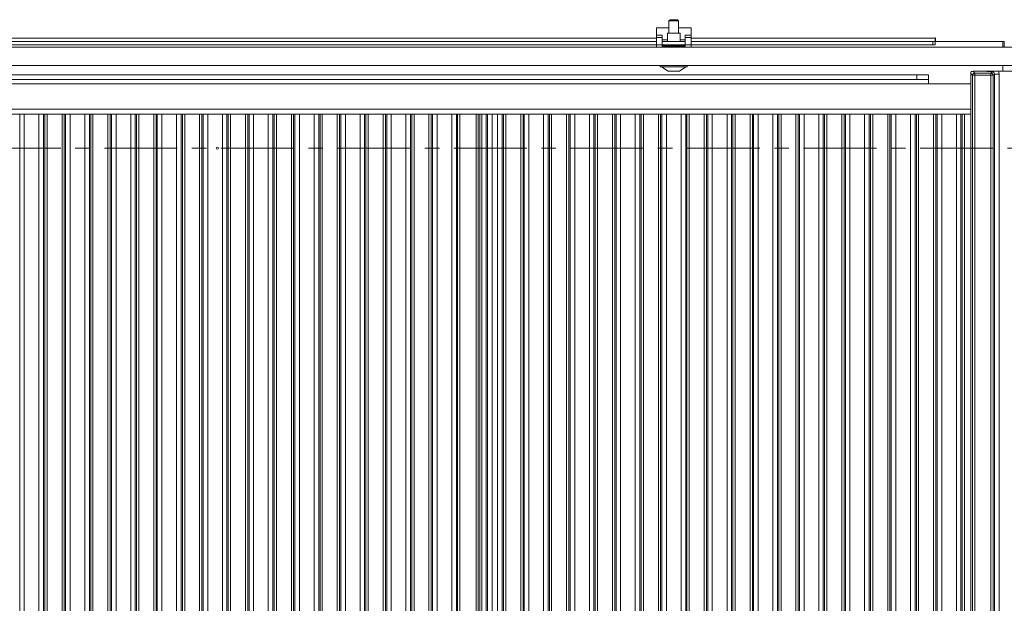
# Model space of a CAD drawing. Extents: x -86189 to -81159, y -21777 to -17513.
# Drawn here: x -84021 to -83592, y -18788 to -18534 of the extents above; entities that cross this region are included whole.
import ezdxf

# ---------------------------------------------------------------- set-up
doc = ezdxf.new("R2010")
doc.units = 0
doc.header["$LTSCALE"] = 5
doc.linetypes.add('CENTER', pattern=[10.16, 6.35, -1.27, 1.27, -1.27])
doc.layers.add('LAYER12', color=30, linetype='Continuous')

msp = doc.modelspace()

# ---------------------------------------------------------------- linework, layer by layer
at = {"color": 7, "linetype": 'Continuous', "lineweight": 0}
for p, q in [((-83743.78, -18537.22), (-83738.38, -18537.22)), ((-83743.78, -18540.53), (-83743.78, -18537.22)), ((-83734.18, -18537.22), (-83728.78, -18537.22)), ((-83728.78, -18537.22), (-83728.78, -18540.53)), ((-83743.78, -18543.22), (-84449.28, -18543.22)), ((-83743.78, -18544.72), (-84449.28, -18544.72)), ((-83743.78, -18541.72), (-84028.78, -18541.72)), ((-83741.28, -18542.47), (-83739.08, -18542.47)), ((-83731.28, -18543.22), (-83741.28, -18543.22)), ((-83741.18, -18544.72), (-83741.28, -18544.72)), ((-83733.48, -18542.47), (-83731.28, -18542.47)), ((-83731.28, -18544.72), (-83731.38, -18544.72)), ((-83622.28, -18541.72), (-83728.78, -18541.72)), ((-83623.28, -18543.22), (-83728.78, -18543.22)), ((-83623.28, -18544.72), (-83728.78, -18544.72)), ((-83623.28, -18544.72), (-83623.28, -18543.22)), ((-83623.28, -18543.22), (-83622.28, -18543.22)), ((-83622.28, -18544.72), (-83623.28, -18544.72)), ((-83622.28, -18543.22), (-83622.28, -18541.72)), ((-83622.28, -18543.22), (-83622.28, -18544.72)), ((-83622.18, -18543.22), (-83622.18, -18541.72)), ((-83592.28, -18543.22), (-83622.18, -18543.22)), ((-83592.78, -18545.72), (-83592.78, -18543.22)), ((-83592.28, -18545.72), (-83592.28, -18543.22)), ((-83592.78, -18556.22), (-83592.78, -18553.72)), ((-84442.28, -18557.72), (-83630.28, -18557.72)), ((-83630.28, -18559.72), (-83630.28, -18557.72)), ((-83630.28, -18557.72), (-83625.28, -18557.72)), ((-83625.28, -18557.72), (-83625.28, -18559.72)), ((-84447.28, -18561.72), (-83625.28, -18561.72)), ((-84442.28, -18559.72), (-83630.28, -18559.72)), ((-83625.28, -18559.72), (-83630.28, -18559.72)), ((-83625.28, -18561.72), (-83625.28, -18559.72)), ((-83625.28, -18561.72), (-83606.78, -18561.72)), ((-84465.78, -18574.83), (-83606.78, -18574.83)), ((-83820.78, -18574.83), (-83820.78, -19000.72))]:
    msp.add_line(p, q, dxfattribs=at)
at = {"color": 8, "linetype": 'Continuous', "lineweight": 0}
for p, q in [((-84465.78, -18572.72), (-83606.78, -18572.72)), ((-84021.47, -19000.72), (-84021.47, -18574.83)), ((-84019.48, -18574.83), (-84019.48, -19000.72)), ((-84013.08, -19000.72), (-84013.08, -18574.83)), ((-84011.09, -18574.83), (-84011.09, -19000.72)), ((-84010.53, -19000.72), (-84010.53, -18574.83)), ((-84009.54, -18574.83), (-84009.54, -19000.72)), ((-84003.02, -19000.72), (-84003.02, -18574.83)), ((-84002.03, -18574.83), (-84002.03, -19000.72)), ((-84001.47, -19000.72), (-84001.47, -18574.83)), ((-83999.48, -18574.83), (-83999.48, -19000.72)), ((-83993.08, -19000.72), (-83993.08, -18574.83)), ((-83991.09, -18574.83), (-83991.09, -19000.72)), ((-83990.53, -19000.72), (-83990.53, -18574.83)), ((-83989.54, -18574.83), (-83989.54, -19000.72)), ((-83983.02, -19000.72), (-83983.02, -18574.83)), ((-83982.03, -18574.83), (-83982.03, -19000.72)), ((-83981.47, -19000.72), (-83981.47, -18574.83)), ((-83979.48, -18574.83), (-83979.48, -19000.72)), ((-83973.08, -19000.72), (-83973.08, -18574.83)), ((-83971.09, -18574.83), (-83971.09, -19000.72)), ((-83970.53, -19000.72), (-83970.53, -18574.83)), ((-83969.54, -18574.83), (-83969.54, -19000.72)), ((-83963.02, -19000.72), (-83963.02, -18574.83)), ((-83962.03, -18574.83), (-83962.03, -19000.72)), ((-83961.47, -19000.72), (-83961.47, -18574.83)), ((-83959.48, -18574.83), (-83959.48, -19000.72)), ((-83953.08, -19000.72), (-83953.08, -18574.83)), ((-83951.09, -18574.83), (-83951.09, -19000.72)), ((-83950.53, -19000.72), (-83950.53, -18574.83)), ((-83949.54, -18574.83), (-83949.54, -19000.72)), ((-83943.02, -19000.72), (-83943.02, -18574.83)), ((-83942.03, -18574.83), (-83942.03, -19000.72)), ((-83941.47, -19000.72), (-83941.47, -18574.83)), ((-83939.48, -18574.83), (-83939.48, -19000.72)), ((-83933.08, -19000.72), (-83933.08, -18574.83)), ((-83931.09, -18574.83), (-83931.09, -19000.72)), ((-83930.53, -19000.72), (-83930.53, -18574.83)), ((-83929.54, -18574.83), (-83929.54, -19000.72)), ((-83923.02, -19000.72), (-83923.02, -18574.83)), ((-83922.03, -18574.83), (-83922.03, -19000.72)), ((-83921.47, -19000.72), (-83921.47, -18574.83)), ((-83919.48, -18574.83), (-83919.48, -19000.72)), ((-83913.08, -19000.72), (-83913.08, -18574.83)), ((-83911.09, -18574.83), (-83911.09, -19000.72)), ((-83910.53, -19000.72), (-83910.53, -18574.83)), ((-83909.54, -18574.83), (-83909.54, -19000.72)), ((-83903.02, -19000.72), (-83903.02, -18574.83)), ((-83902.03, -18574.83), (-83902.03, -19000.72)), ((-83901.47, -19000.72), (-83901.47, -18574.83)), ((-83899.48, -18574.83), (-83899.48, -19000.72)), ((-83893.08, -19000.72), (-83893.08, -18574.83)), ((-83891.09, -18574.83), (-83891.09, -19000.72)), ((-83890.53, -19000.72), (-83890.53, -18574.83)), ((-83889.54, -18574.83), (-83889.54, -19000.72)), ((-83883.02, -19000.72), (-83883.02, -18574.83)), ((-83882.03, -18574.83), (-83882.03, -19000.72)), ((-83881.47, -19000.72), (-83881.47, -18574.83)), ((-83879.48, -18574.83), (-83879.48, -19000.72)), ((-83873.08, -19000.72), (-83873.08, -18574.83)), ((-83871.09, -18574.83), (-83871.09, -19000.72)), ((-83870.53, -19000.72), (-83870.53, -18574.83)), ((-83869.54, -18574.83), (-83869.54, -19000.72)), ((-83863.02, -19000.72), (-83863.02, -18574.83)), ((-83862.03, -18574.83), (-83862.03, -19000.72)), ((-83861.47, -19000.72), (-83861.47, -18574.83)), ((-83859.48, -18574.83), (-83859.48, -19000.72)), ((-83853.08, -19000.72), (-83853.08, -18574.83)), ((-83851.09, -18574.83), (-83851.09, -19000.72)), ((-83850.53, -19000.72), (-83850.53, -18574.83)), ((-83849.54, -18574.83), (-83849.54, -19000.72)), ((-83843.02, -19000.72), (-83843.02, -18574.83)), ((-83842.03, -18574.83), (-83842.03, -19000.72)), ((-83841.47, -19000.72), (-83841.47, -18574.83)), ((-83839.48, -18574.83), (-83839.48, -19000.72)), ((-83833.08, -19000.72), (-83833.08, -18574.83)), ((-83831.09, -18574.83), (-83831.09, -19000.72)), ((-83830.53, -19000.72), (-83830.53, -18574.83)), ((-83829.54, -18574.83), (-83829.54, -19000.72)), ((-83822.52, -19000.72), (-83822.52, -18574.83)), ((-83821.53, -18574.83), (-83821.53, -19000.72)), ((-83820.03, -19000.72), (-83820.03, -18574.83)), ((-83818.04, -18574.83), (-83818.04, -19000.72)), ((-83817.47, -19000.72), (-83817.47, -18574.83)), ((-83815.48, -18574.83), (-83815.48, -19000.72)), ((-83813.08, -19000.72), (-83813.08, -18574.83)), ((-83811.09, -18574.83), (-83811.09, -19000.72)), ((-83810.53, -19000.72), (-83810.53, -18574.83)), ((-83809.54, -18574.83), (-83809.54, -19000.72)), ((-83803.02, -19000.72), (-83803.02, -18574.83)), ((-83802.03, -18574.83), (-83802.03, -19000.72)), ((-83801.47, -19000.72), (-83801.47, -18574.83)), ((-83799.48, -18574.83), (-83799.48, -19000.72)), ((-83793.08, -19000.72), (-83793.08, -18574.83)), ((-83791.09, -18574.83), (-83791.09, -19000.72)), ((-83790.53, -19000.72), (-83790.53, -18574.83)), ((-83789.54, -18574.83), (-83789.54, -19000.72)), ((-83783.02, -19000.72), (-83783.02, -18574.83)), ((-83782.03, -18574.83), (-83782.03, -19000.72)), ((-83781.47, -19000.72), (-83781.47, -18574.83)), ((-83779.48, -18574.83), (-83779.48, -19000.72)), ((-83773.08, -19000.72), (-83773.08, -18574.83)), ((-83771.09, -18574.83), (-83771.09, -19000.72)), ((-83770.53, -19000.72), (-83770.53, -18574.83)), ((-83769.54, -18574.83), (-83769.54, -19000.72)), ((-83763.02, -19000.72), (-83763.02, -18574.83)), ((-83762.03, -18574.83), (-83762.03, -19000.72)), ((-83761.47, -19000.72), (-83761.47, -18574.83)), ((-83759.48, -18574.83), (-83759.48, -19000.72)), ((-83753.08, -19000.72), (-83753.08, -18574.83)), ((-83751.09, -18574.83), (-83751.09, -19000.72)), ((-83750.53, -19000.72), (-83750.53, -18574.83)), ((-83749.54, -18574.83), (-83749.54, -19000.72)), ((-83743.02, -19000.72), (-83743.02, -18574.83)), ((-83742.03, -18574.83), (-83742.03, -19000.72)), ((-83741.47, -19000.72), (-83741.47, -18574.83)), ((-83739.48, -18574.83), (-83739.48, -19000.72)), ((-83733.08, -19000.72), (-83733.08, -18574.83)), ((-83731.09, -18574.83), (-83731.09, -19000.72)), ((-83730.53, -19000.72), (-83730.53, -18574.83)), ((-83729.54, -18574.83), (-83729.54, -19000.72)), ((-83723.02, -19000.72), (-83723.02, -18574.83)), ((-83722.03, -18574.83), (-83722.03, -19000.72)), ((-83721.47, -19000.72), (-83721.47, -18574.83)), ((-83719.48, -18574.83), (-83719.48, -19000.72)), ((-83713.08, -19000.72), (-83713.08, -18574.83)), ((-83711.09, -18574.83), (-83711.09, -19000.72)), ((-83710.53, -19000.72), (-83710.53, -18574.83)), ((-83709.54, -18574.83), (-83709.54, -19000.72)), ((-83703.02, -19000.72), (-83703.02, -18574.83)), ((-83702.03, -18574.83), (-83702.03, -19000.72)), ((-83701.47, -19000.72), (-83701.47, -18574.83)), ((-83699.48, -18574.83), (-83699.48, -19000.72)), ((-83693.08, -19000.72), (-83693.08, -18574.83)), ((-83691.09, -18574.83), (-83691.09, -19000.72)), ((-83690.53, -19000.72), (-83690.53, -18574.83)), ((-83689.54, -18574.83), (-83689.54, -19000.72)), ((-83683.02, -19000.72), (-83683.02, -18574.83)), ((-83682.03, -18574.83), (-83682.03, -19000.72)), ((-83681.47, -19000.72), (-83681.47, -18574.83)), ((-83679.48, -18574.83), (-83679.48, -19000.72)), ((-83673.08, -19000.72), (-83673.08, -18574.83)), ((-83671.09, -18574.83), (-83671.09, -19000.72)), ((-83670.53, -19000.72), (-83670.53, -18574.83)), ((-83669.54, -18574.83), (-83669.54, -19000.72)), ((-83663.02, -19000.72), (-83663.02, -18574.83)), ((-83662.03, -18574.83), (-83662.03, -19000.72)), ((-83661.47, -19000.72), (-83661.47, -18574.83)), ((-83659.48, -18574.83), (-83659.48, -19000.72)), ((-83653.08, -19000.72), (-83653.08, -18574.83)), ((-83651.09, -18574.83), (-83651.09, -19000.72)), ((-83650.53, -19000.72), (-83650.53, -18574.83)), ((-83649.54, -18574.83), (-83649.54, -19000.72)), ((-83643.02, -19000.72), (-83643.02, -18574.83)), ((-83642.03, -18574.83), (-83642.03, -19000.72)), ((-83641.47, -19000.72), (-83641.47, -18574.83)), ((-83639.48, -18574.83), (-83639.48, -19000.72)), ((-83633.08, -19000.72), (-83633.08, -18574.83)), ((-83631.09, -18574.83), (-83631.09, -19000.72)), ((-83630.53, -19000.72), (-83630.53, -18574.83)), ((-83629.54, -18574.83), (-83629.54, -19000.72)), ((-83623.02, -19000.72), (-83623.02, -18574.83)), ((-83622.03, -18574.83), (-83622.03, -19000.72)), ((-83621.47, -19000.72), (-83621.47, -18574.83)), ((-83619.48, -18574.83), (-83619.48, -19000.72)), ((-83613.08, -19000.72), (-83613.08, -18574.83)), ((-83611.09, -18574.83), (-83611.09, -19000.72)), ((-83610.53, -19000.72), (-83610.53, -18574.83)), ((-83609.54, -18574.83), (-83609.54, -19000.72))]:
    msp.add_line(p, q, dxfattribs=at)
at = {"color": 7, "linetype": 'CENTER', "lineweight": 0}
msp.add_line((-82885.97, -18589.72), (-84948.36, -18589.72), dxfattribs=at)
at = {"color": 7, "linetype": 'Continuous', "lineweight": 0}
msp.add_circle((-83935.28, -18589.72), 0.488, dxfattribs=at)
msp.add_arc((-83622.23, -18541.72), 0.05, 0, 180, dxfattribs=at)
at = {"layer": 'LAYER12', "linetype": 'Continuous', "lineweight": 0}
for p, q in [((-83737.88, -18533.72), (-83738.38, -18534.22)), ((-83738.38, -18534.22), (-83738.38, -18539.61)), ((-83738.38, -18534.22), (-83737.43, -18534.22)), ((-83737.88, -18533.72), (-83737.16, -18533.72)), ((-83737.43, -18534.22), (-83734.18, -18534.22)), ((-83737.16, -18533.72), (-83734.68, -18533.72)), ((-83734.18, -18534.22), (-83734.68, -18533.72)), ((-83734.18, -18539.61), (-83734.18, -18534.22)), ((-83741.28, -18540.53), (-83743.78, -18540.53)), ((-83743.78, -18541.53), (-83743.78, -18540.53)), ((-83741.28, -18541.53), (-83741.28, -18540.53)), ((-83739.08, -18539.61), (-83739.08, -18543.22)), ((-83733.48, -18539.61), (-83739.08, -18539.61)), ((-83733.48, -18543.22), (-83733.48, -18539.61)), ((-83728.78, -18540.53), (-83731.28, -18540.53)), ((-83731.28, -18540.53), (-83731.28, -18541.53)), ((-83728.78, -18540.53), (-83728.78, -18541.53)), ((-83741.28, -18541.53), (-83743.78, -18541.53)), ((-83743.78, -18544.72), (-83743.78, -18541.53)), ((-83741.28, -18544.72), (-83743.78, -18544.72)), ((-83743.78, -18544.72), (-83743.78, -18545.72)), ((-83741.28, -18544.72), (-83741.28, -18541.53)), ((-83741.28, -18545.22), (-83741.28, -18544.72)), ((-83741.18, -18545.1), (-83741.28, -18545.1)), ((-83741.28, -18545.13), (-83738.38, -18545.13)), ((-83741.28, -18545.22), (-83731.28, -18545.22)), ((-83741.18, -18544.61), (-83731.38, -18544.61)), ((-83741.18, -18544.61), (-83741.18, -18545.1)), ((-83731.38, -18545.1), (-83741.18, -18545.1)), ((-83738.38, -18545.1), (-83738.38, -18545.22)), ((-83734.18, -18545.22), (-83734.18, -18545.1)), ((-83734.18, -18545.13), (-83731.28, -18545.13)), ((-83731.38, -18545.1), (-83731.38, -18544.61)), ((-83731.28, -18545.1), (-83731.38, -18545.1)), ((-83728.78, -18541.53), (-83731.28, -18541.53)), ((-83731.28, -18541.53), (-83731.28, -18544.72)), ((-83728.78, -18544.72), (-83731.28, -18544.72)), ((-83731.28, -18544.72), (-83731.28, -18545.22)), ((-83728.78, -18541.53), (-83728.78, -18544.72)), ((-83728.78, -18545.72), (-83728.78, -18544.72)), ((-83580.28, -18545.72), (-84492.28, -18545.72)), ((-83580.28, -18553.72), (-84492.28, -18553.72)), ((-83742.18, -18553.72), (-83742.18, -18554.27)), ((-83742.18, -18554.27), (-83739.51, -18554.27)), ((-83741.58, -18554.27), (-83738.78, -18556.22)), ((-83739.51, -18554.27), (-83730.38, -18554.27)), ((-83733.78, -18556.22), (-83730.98, -18554.27)), ((-83730.38, -18554.27), (-83730.38, -18553.72)), ((-83738.78, -18556.22), (-83737.65, -18556.22)), ((-83737.65, -18556.22), (-83733.78, -18556.22)), ((-83606.03, -18557.96), (-83606.78, -18557.22)), ((-83606.78, -19039.23), (-83606.78, -18557.22)), ((-83606.03, -19038.48), (-83606.03, -18557.96)), ((-83606.03, -18557.96), (-83605.04, -18557.96)), ((-83605.79, -18556.22), (-83605.04, -18556.97)), ((-83605.79, -18556.22), (-83600.24, -18556.22)), ((-83605.04, -18556.97), (-83598.02, -18556.97)), ((-83605.04, -18556.97), (-83605.04, -18557.96)), ((-83605.04, -18557.96), (-83605.04, -19038.48)), ((-83598.02, -18557.96), (-83605.04, -18557.96)), ((-83598.02, -18556.97), (-83597.46, -18556.41)), ((-83598.02, -18556.97), (-83598.02, -18557.96)), ((-83598.02, -19038.48), (-83598.02, -18557.96)), ((-83598.02, -18557.96), (-83597.03, -18557.96)), ((-83596.47, -18557.4), (-83597.03, -18557.96)), ((-83597.03, -18557.96), (-83597.03, -19038.48)), ((-83596.47, -19039.04), (-83596.47, -18557.4)), ((-83594.48, -18557.4), (-83596.47, -18557.4)), ((-83587.84, -18556.22), (-83594.72, -18556.22)), ((-83594.48, -18557.4), (-83594.48, -19039.04))]:
    msp.add_line(p, q, dxfattribs=at)
for centre, start, end in [((-83605.03, -18557.98), 90.7299, 179.2701), ((-83598.04, -18557.98), 0.7299, 89.2701)]:
    msp.add_arc(centre, 1.01, start, end, dxfattribs=at)
for centre, major_axis, ratio, start_param, end_param in [((-83606.28, -18556.72), (0.26, 1.11), 0.385711, 1.335663, 2.115598), ((-83606.28, -18556.72), (1.11, 0.26), 0.385711, 1.025994, 1.805929), ((-83597.5, -18557.44), (0.746, 0.746), 0.948142, 5.50325, 7.06312), ((-83597.5, -18557.44), (-2.14, -2.14), 0.989133, 2.361658, 2.765544)]:
    msp.add_ellipse(centre, major_axis=major_axis, ratio=ratio, start_param=start_param, end_param=end_param, dxfattribs=at)
for points, knots in [([(-83600.24, -18556.22), (-83599.9, -18556.22), (-83599.25, -18556.21), (-83598.46, -18556.16), (-83597.87, -18556.13), (-83597.36, -18556.12), (-83596.97, -18556.13), (-83596.24, -18556.18), (-83595.49, -18556.22), (-83594.82, -18556.22), (-83594.72, -18556.22)], [0, 0, 0, 0, 0.173101, 0.332524, 0.455241, 0.520516, 0.585641, 0.658414, 0.951467, 1, 1, 1, 1]), ([(-83597.46, -18556.41), (-83597.47, -18556.41), (-83597.53, -18556.4), (-83597.67, -18556.38), (-83597.95, -18556.34), (-83598.43, -18556.29), (-83599.2, -18556.24), (-83599.9, -18556.23), (-83600.24, -18556.22)], [0, 0, 0, 0, 0.002602, 0.10087, 0.19895, 0.392362, 0.702854, 1, 1, 1, 1])]:
    msp.add_open_spline(points, degree=3, knots=knots, dxfattribs=at)

doc.saveas('drawing.dxf')
